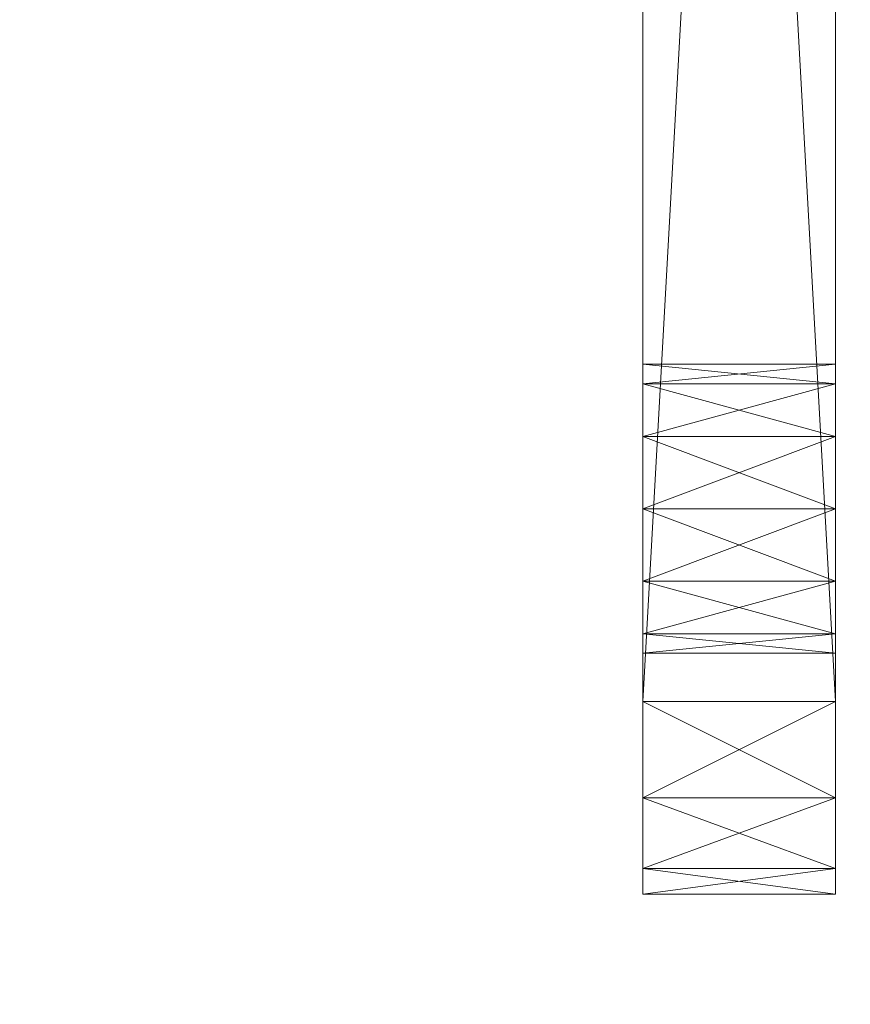
# Model space of a CAD drawing. Extents: x -18 to 218, y 13 to 205.
# Drawn here: x 71 to 72, y 163 to 164 of the extents above; entities that cross this region are included whole.
import ezdxf

# ---------------------------------------------------------------- set-up
doc = ezdxf.new("R2010")
doc.units = 0
doc.header["$LTSCALE"] = 0.3
doc.header["$MEASUREMENT"] = 0
doc.layers.add('A-FURN-ATTRIBUTE-T', color=7, linetype='Continuous')
doc.layers.add('COTES PLAN', color=7, linetype='Continuous', lineweight=20, true_color=0x0099cc)
doc.layers.add('QUINCAILLERIE-CHR', color=4, linetype='Continuous', lineweight=13)
doc.styles.add('[quo] Cotes', font='simplex.shx', dxfattribs={"width": 0.6})
doc.styles.add('LOGIFLEX - Notes', font='ARIALN.TTF', dxfattribs={"height": 0.09375})
doc.dimstyles.new('LOGIFLEX', dxfattribs={"dimscale": 0, "dimtxt": 0.09375, "dimasz": 0.1, "dimexe": 0.1, "dimexo": 0.0625, "dimgap": 0.09, "dimtad": 0, "dimtih": 1, "dimtoh": 1, "dimdec": 4, "dimlfac": -1, "dimzin": 12, "dimdsep": 46, "dimlunit": 5, "dimtxsty": '[quo] Cotes', "dimblk": 'OBLIQUE', "dimcen": 0, "dimdle": 0.078125, "dimclrd": 256, "dimclre": 256, "dimclrt": 256, "dimadec": 0, "dimazin": 2, "dimtfac": 1, "dimtdec": 4, "dimtofl": 0, "dimtmove": 0, "dimatfit": 3, "dimfxl": 0, "dimfrac": 2, "dimtolj": 1, "dimtzin": 0, "dimlwd": 25, "dimlwe": 25, "dimarcsym": 0})

# ---------------------------------------------------------------- blocks, each defined once
blk = doc.blocks.new('3_LV1554UASC1')
at = {"layer": 'A-FURN-ATTRIBUTE-T', "style": 'LOGIFLEX - Notes', "flags": 1}
for tag, height in [('CAPTG', 2.5), ('CAPPN', 0.001), ('CAPMG', 0.001), ('CAPMC', 0.001), ('CAPQT', 0.001), ('CAPDH', 0.001), ('CAPGC', 0.001)]:
    blk.add_attdef(tag, (0, 0), '', height=height, dxfattribs=at)
at = {"layer": 'QUINCAILLERIE-CHR'}
mesh = blk.add_polyface(dxfattribs=at)
corners = [(42.70912, -0.40625, 31.60825), (42.70912, -0.28125, 31.60825), (42.66337, -0.40625, 31.5625), (42.77162, -0.40625, 31.625), (42.77162, -0.28125, 31.625), (42.64662, -0.40625, 29.25), (42.64662, -0.40625, 31.5), (42.64662, -0.28125, 29.25), (42.64662, -0.28125, 31.5), (42.66337, -0.28125, 31.5625), (42.77162, -0.28125, 29.125), (42.77162, -0.40625, 29.125), (42.70912, -0.28125, 29.14175), (42.66337, -0.40625, 29.1875), (42.66337, -0.28125, 29.1875), (42.70912, -0.40625, 29.14175), (42.80287, -0.28125, 29.375), (42.81543, -0.28125, 29.42188), (42.81543, -0.28125, 29.32812), (42.81543, -0.28125, 31.42188), (42.80287, -0.28125, 31.375), (42.84975, -0.28125, 29.29381), (42.81543, -0.28125, 31.32812), (42.84975, -0.28125, 31.45619), (42.81543, -0.40625, 29.32812), (42.80287, -0.40625, 29.375), (42.80287, -0.40625, 31.375), (42.81543, -0.40625, 31.32812), (42.81543, -0.40625, 31.42188), (42.84975, -0.40625, 29.29381), (42.84975, -0.40625, 31.45619), (42.81543, -0.40625, 29.42188)]
mesh.append_faces([[corners[k] for k in face] for face in [(16, 7, 17, 17), (7, 18, 14, 14), (9, 19, 8, 8), (22, 8, 20, 20), (13, 24, 5, 5), (26, 6, 27, 27), (6, 28, 2, 2)]], dxfattribs={"vtx0": -1, "vtx1": -1, "vtx2": -1})
mesh.append_faces([[corners[k] for k in face] for face in [(17, 7, 22, 22)]], dxfattribs={"vtx0": -1, "vtx1": -1, "vtx2": -1, "vtx3": -1})
mesh.append_faces([[corners[k] for k in face] for face in [(0, 1, 2, 2), (3, 4, 0, 0), (5, 6, 7, 7), (8, 6, 9, 9), (2, 9, 6, 6), (10, 11, 12, 12), (13, 14, 15, 15), (5, 7, 13, 13), (15, 12, 11, 11)]], dxfattribs={"vtx1": -1, "vtx2": -1})
mesh.append_faces([[corners[k] for k in face] for face in [(16, 18, 7, 7), (19, 20, 8, 8), (12, 14, 21, 21), (9, 1, 23, 23), (7, 8, 22, 22), (24, 25, 5, 5), (26, 28, 6, 6), (13, 15, 29, 29), (0, 2, 30, 30), (6, 5, 27, 27), (25, 31, 5, 5)]], dxfattribs={"vtx1": -1, "vtx2": -1, "vtx3": -1})
mesh.append_faces([[corners[k] for k in face] for face in [(4, 1, 0, 0), (6, 8, 7, 7), (1, 9, 2, 2), (7, 14, 13, 13), (14, 12, 15, 15)]], dxfattribs={"vtx2": -1, "vtx3": -1})
mesh = blk.add_polyface(dxfattribs=at)
corners = [(42.81543, -0.40625, 29.32812), (42.81543, -0.28125, 29.32812), (42.80287, -0.40625, 29.375), (42.84975, -0.28125, 29.29381), (42.84975, -0.40625, 29.29381), (42.81543, -0.40625, 29.42188), (42.81543, -0.28125, 29.42188), (42.84975, -0.40625, 29.45619), (42.80287, -0.28125, 29.375), (42.84975, -0.28125, 29.45619), (42.81543, -0.40625, 31.32812), (42.81543, -0.28125, 31.32812), (42.80287, -0.40625, 31.375), (42.84975, -0.28125, 31.29381), (42.84975, -0.40625, 31.29381), (42.81543, -0.40625, 31.42188), (42.81543, -0.28125, 31.42188), (42.84975, -0.40625, 31.45619), (42.80287, -0.28125, 31.375), (42.84975, -0.28125, 31.45619), (42.89662, -0.28125, 29.28125), (42.77162, -0.28125, 29.125), (42.9435, -0.28125, 29.29381), (42.89662, -0.28125, 31.46875), (42.77162, -0.28125, 31.625), (42.66337, -0.28125, 31.5625), (42.70912, -0.28125, 29.14175), (42.66337, -0.28125, 29.1875), (42.70912, -0.28125, 31.60825), (42.89662, -0.40625, 29.28125), (42.77162, -0.40625, 29.125), (42.66337, -0.40625, 29.1875), (42.89662, -0.40625, 31.46875), (42.77162, -0.40625, 31.625), (42.70912, -0.40625, 29.14175), (42.70912, -0.40625, 31.60825), (42.66337, -0.40625, 31.5625), (42.64662, -0.40625, 29.25)]
mesh.append_faces([[corners[k] for k in face] for face in [(20, 21, 3, 3), (16, 25, 19, 19), (13, 6, 11, 11), (6, 13, 9, 9), (3, 27, 1, 1), (0, 31, 4, 4), (7, 14, 5, 5), (32, 33, 17, 17), (17, 36, 15, 15)]], dxfattribs={"vtx0": -1, "vtx1": -1, "vtx2": -1})
mesh.append_faces([[corners[k] for k in face] for face in [(37, 5, 10, 10)]], dxfattribs={"vtx0": -1, "vtx1": -1, "vtx2": -1, "vtx3": -1})
mesh.append_faces([[corners[k] for k in face] for face in [(0, 1, 2, 2), (1, 0, 3, 3), (4, 3, 0, 0), (5, 6, 7, 7), (6, 5, 8, 8), (2, 8, 5, 5), (10, 11, 12, 12), (11, 10, 13, 13), (14, 13, 10, 10), (15, 16, 17, 17), (16, 15, 18, 18), (12, 18, 15, 15)]], dxfattribs={"vtx1": -1, "vtx2": -1})
mesh.append_faces([[corners[k] for k in face] for face in [(20, 22, 21, 21), (23, 19, 24, 24), (21, 26, 3, 3), (28, 24, 19, 19), (29, 4, 30, 30), (14, 10, 5, 5), (34, 30, 4, 4), (33, 35, 17, 17)]], dxfattribs={"vtx1": -1, "vtx2": -1, "vtx3": -1})
mesh.append_faces([[corners[k] for k in face] for face in [(1, 8, 2, 2), (6, 9, 7, 7), (11, 18, 12, 12), (16, 19, 17, 17)]], dxfattribs={"vtx2": -1, "vtx3": -1})
mesh = blk.add_polyface(dxfattribs=at)
corners = [(42.97781, -0.40625, 29.32812), (42.97781, -0.28125, 29.32812), (42.9435, -0.40625, 29.29381), (42.89662, -0.40625, 29.28125), (42.89662, -0.28125, 29.28125), (42.84975, -0.40625, 29.29381), (42.9435, -0.28125, 29.29381), (42.84975, -0.28125, 29.29381), (42.89662, -0.40625, 29.46875), (42.89662, -0.28125, 29.46875), (42.9435, -0.40625, 29.45619), (42.84975, -0.28125, 29.45619), (42.84975, -0.40625, 29.45619), (42.97781, -0.28125, 29.42188), (42.97781, -0.40625, 29.42188), (42.9435, -0.28125, 29.45619), (42.97781, -0.40625, 31.32812), (42.97781, -0.28125, 31.32812), (42.9435, -0.40625, 31.29381), (42.89662, -0.40625, 31.28125), (42.89662, -0.28125, 31.28125), (42.84975, -0.40625, 31.29381), (42.9435, -0.28125, 31.29381), (42.84975, -0.28125, 31.29381), (42.89662, -0.40625, 31.46875), (42.89662, -0.28125, 31.46875), (42.9435, -0.40625, 31.45619), (42.84975, -0.28125, 31.45619), (42.84975, -0.40625, 31.45619), (42.9435, -0.28125, 31.45619), (42.77162, -0.28125, 31.625), (42.77162, -0.40625, 29.125), (42.77162, -0.40625, 31.625)]
mesh.append_faces([[corners[k] for k in face] for face in [(9, 20, 15, 15), (20, 11, 23, 23), (25, 30, 29, 29), (3, 31, 2, 2), (21, 12, 19, 19), (19, 10, 18, 18)]], dxfattribs={"vtx0": -1, "vtx1": -1, "vtx2": -1})
mesh.append_faces([[corners[k] for k in face] for face in [(0, 1, 2, 2), (3, 4, 5, 5), (4, 3, 6, 6), (2, 6, 3, 3), (8, 9, 10, 10), (9, 8, 11, 11), (12, 11, 8, 8), (13, 14, 15, 15), (10, 15, 14, 14), (16, 17, 18, 18), (19, 20, 21, 21), (20, 19, 22, 22), (18, 22, 19, 19), (24, 25, 26, 26), (25, 24, 27, 27), (28, 27, 24, 24)]], dxfattribs={"vtx1": -1, "vtx2": -1})
mesh.append_faces([[corners[k] for k in face] for face in [(9, 11, 20, 20), (20, 22, 15, 15), (12, 8, 19, 19), (24, 26, 32, 32), (8, 10, 19, 19)]], dxfattribs={"vtx1": -1, "vtx2": -1, "vtx3": -1})
mesh.append_faces([[corners[k] for k in face] for face in [(1, 6, 2, 2), (4, 7, 5, 5), (9, 15, 10, 10), (17, 22, 18, 18), (20, 23, 21, 21), (25, 29, 26, 26)]], dxfattribs={"vtx2": -1, "vtx3": -1})
mesh = blk.add_polyface(dxfattribs=at)
corners = [(42.77162, -0.40625, 31.625), (45.02162, -0.40625, 31.625), (42.77162, -0.28125, 31.625), (45.02162, -0.28125, 31.625), (42.77162, -0.40625, 29.125), (42.77162, -0.28125, 29.125), (45.02162, -0.28125, 29.125), (42.97781, -0.28125, 29.32812), (42.97781, -0.40625, 29.32812), (42.99037, -0.28125, 29.375), (42.97781, -0.40625, 29.42188), (42.97781, -0.28125, 29.42188), (42.99037, -0.40625, 29.375), (44.81543, -0.28125, 29.42188), (44.81543, -0.28125, 29.32812), (42.9435, -0.28125, 29.29381), (42.97781, -0.28125, 31.32812), (42.97781, -0.40625, 31.32812), (42.99037, -0.28125, 31.375), (42.97781, -0.40625, 31.42188), (42.97781, -0.28125, 31.42188), (42.99037, -0.40625, 31.375), (42.9435, -0.28125, 31.45619), (42.9435, -0.40625, 31.45619), (44.81543, -0.28125, 31.42188), (44.80287, -0.28125, 29.375), (42.9435, -0.28125, 29.45619), (42.9435, -0.28125, 31.29381), (44.81543, -0.28125, 31.32812), (44.80287, -0.28125, 31.375), (44.84975, -0.28125, 29.29381), (44.84975, -0.28125, 31.29381), (44.81543, -0.40625, 29.32812), (44.84975, -0.40625, 29.45619), (42.9435, -0.40625, 31.29381), (44.80287, -0.40625, 31.375), (44.81543, -0.40625, 29.42188), (42.9435, -0.40625, 29.45619), (44.80287, -0.40625, 29.375), (44.81543, -0.40625, 31.32812), (44.81543, -0.40625, 31.42188), (45.02162, -0.40625, 29.125), (42.9435, -0.40625, 29.29381), (44.84975, -0.40625, 31.45619)]
mesh.append_faces([[corners[k] for k in face] for face in [(11, 13, 9, 9), (7, 14, 15, 15), (20, 24, 18, 18), (26, 31, 11, 11), (16, 28, 27, 27), (8, 32, 12, 12), (21, 35, 19, 19), (10, 36, 37, 37)]], dxfattribs={"vtx0": -1, "vtx1": -1, "vtx2": -1})
mesh.append_faces([[corners[k] for k in face] for face in [(26, 27, 28, 28), (5, 15, 30, 30), (36, 34, 37, 37), (43, 0, 23, 23)]], dxfattribs={"vtx0": -1, "vtx1": -1, "vtx2": -1, "vtx3": -1})
mesh.append_faces([[corners[k] for k in face] for face in [(33, 17, 34, 34)]], dxfattribs={"vtx0": -1, "vtx2": -1, "vtx3": -1})
mesh.append_faces([[corners[k] for k in face] for face in [(0, 1, 2, 2), (7, 8, 9, 9), (10, 11, 12, 12), (12, 9, 8, 8), (16, 17, 18, 18), (19, 20, 21, 21), (20, 19, 22, 22), (23, 22, 19, 19), (21, 18, 17, 17)]], dxfattribs={"vtx1": -1, "vtx2": -1})
mesh.append_faces([[corners[k] for k in face] for face in [(7, 9, 25, 25), (16, 18, 29, 29), (2, 3, 22, 22), (14, 30, 15, 15), (10, 12, 38, 38), (21, 17, 39, 39), (23, 19, 40, 40), (4, 41, 42, 42)]], dxfattribs={"vtx1": -1, "vtx2": -1, "vtx3": -1})
mesh.append_faces([[corners[k] for k in face] for face in [(1, 3, 2, 2), (4, 5, 6, 6), (11, 9, 12, 12), (20, 18, 21, 21)]], dxfattribs={"vtx2": -1, "vtx3": -1})
mesh = blk.add_polyface(dxfattribs=at)
corners = [(44.81543, -0.40625, 29.32812), (44.81543, -0.28125, 29.32812), (44.80287, -0.40625, 29.375), (44.84975, -0.28125, 29.29381), (44.81543, -0.28125, 29.42188), (44.81543, -0.40625, 29.42188), (44.80287, -0.28125, 29.375), (45.02162, -0.40625, 29.125), (42.77162, -0.40625, 29.125), (45.02162, -0.28125, 29.125), (44.81543, -0.40625, 31.32812), (44.81543, -0.28125, 31.32812), (44.80287, -0.40625, 31.375), (44.81543, -0.28125, 31.42188), (44.81543, -0.40625, 31.42188), (44.80287, -0.28125, 31.375), (42.97781, -0.28125, 29.42188), (44.84975, -0.28125, 29.45619), (42.97781, -0.28125, 29.32812), (42.97781, -0.28125, 31.42188), (44.84975, -0.28125, 31.45619), (42.97781, -0.28125, 31.32812), (44.84975, -0.28125, 31.29381), (42.9435, -0.28125, 29.45619), (42.9435, -0.28125, 31.45619), (42.77162, -0.28125, 29.125), (45.02162, -0.28125, 31.625), (42.99037, -0.28125, 29.375), (42.99037, -0.28125, 31.375), (42.97781, -0.40625, 29.32812), (44.84975, -0.40625, 29.29381), (42.97781, -0.40625, 29.42188), (44.84975, -0.40625, 29.45619), (42.9435, -0.40625, 31.29381), (44.84975, -0.40625, 31.29381), (42.97781, -0.40625, 31.32812), (42.99037, -0.40625, 31.375), (44.84975, -0.40625, 31.45619), (42.9435, -0.40625, 31.45619), (42.9435, -0.40625, 29.29381), (42.97781, -0.40625, 31.42188), (45.02162, -0.40625, 31.625), (42.77162, -0.40625, 31.625), (42.99037, -0.40625, 29.375)]
mesh.append_faces([[corners[k] for k in face] for face in [(4, 16, 17, 17), (1, 18, 6, 6), (13, 19, 20, 20), (11, 21, 15, 15), (22, 23, 11, 11), (6, 27, 4, 4), (15, 28, 13, 13), (0, 29, 30, 30), (5, 31, 2, 2), (32, 33, 5, 5), (12, 36, 10, 10), (37, 38, 14, 14), (14, 40, 12, 12), (2, 43, 0, 0), (10, 35, 34, 34)]], dxfattribs={"vtx0": -1, "vtx1": -1, "vtx2": -1})
mesh.append_faces([[corners[k] for k in face] for face in [(17, 16, 22, 22), (24, 26, 20, 20), (32, 34, 35, 35), (39, 7, 30, 30)]], dxfattribs={"vtx0": -1, "vtx1": -1, "vtx2": -1, "vtx3": -1})
mesh.append_faces([[corners[k] for k in face] for face in [(0, 1, 2, 2), (1, 0, 3, 3), (4, 5, 6, 6), (2, 6, 5, 5), (7, 8, 9, 9), (10, 11, 12, 12), (13, 14, 15, 15), (12, 15, 14, 14)]], dxfattribs={"vtx1": -1, "vtx2": -1})
mesh.append_faces([[corners[k] for k in face] for face in [(19, 24, 20, 20), (9, 25, 3, 3), (29, 39, 30, 30), (41, 42, 37, 37)]], dxfattribs={"vtx1": -1, "vtx2": -1, "vtx3": -1})
mesh.append_faces([[corners[k] for k in face] for face in [(1, 6, 2, 2), (11, 15, 12, 12)]], dxfattribs={"vtx2": -1, "vtx3": -1})
blk = doc.blocks.new('_Oblique')
at = {"color": 0, "linetype": 'ByBlock', "lineweight": -2}
blk.add_line((-0.5, -0.5), (0.5, 0.5), dxfattribs=at)
blk = doc.blocks.new('*D27')
at = {"layer": 'COTES PLAN', "color": 250, "linetype": 'ByBlock', "lineweight": 25, "transparency": 16777216}
for p, q in [((0, 190.84302), (0, 205.48915)), ((216, 123.86143), (216, 205.48915)), ((-2.32679, 202.51085), (102.76671, 202.51085)), ((218.32679, 202.51085), (113.23329, 202.51085))]:
    blk.add_line(p, q, dxfattribs=at)
at = {"layer": 'Defpoints', "color": 0, "transparency": 16777216}
for p in [(216, 202.51085), (0, 188.98159, 4.5), (216, 122, 27)]:
    blk.add_point(p, dxfattribs=at)
at = {"layer": 'COTES PLAN', "color": 250, "lineweight": 25, "transparency": 16777216, "xscale": 2.97829360030857, "yscale": 2.97829360030857, "zscale": 2.97829360030857, "rotation": 180}
blk.add_blockref('_Oblique', (0, 202.51085), dxfattribs=at)
at = {"layer": 'COTES PLAN', "color": 250, "lineweight": 25, "transparency": 16777216, "xscale": 2.97829360030857, "yscale": 2.97829360030857, "zscale": 2.97829360030857}
blk.add_blockref('_Oblique', (216, 202.51085), dxfattribs=at)
at = {"layer": 'COTES PLAN', "color": 250, "transparency": 16777216, "insert": (108, 202.51085), "char_height": 2.79215, "attachment_point": 5, "style": '[quo] Cotes'}
blk.add_mtext('\\A1;216"', dxfattribs=at)

msp = doc.modelspace()

# ---------------------------------------------------------------- block references
at = {"xscale": -1, "rotation": 270}
msp.add_blockref('3_LV1554UASC1', (71.84375, 120.42614), dxfattribs=at)

# ---------------------------------------------------------------- dimensions: what is measured, and where the dimension line sits
at = {"layer": 'COTES PLAN', "color": 250}
dim = msp.add_linear_dim(base=(216, 202.51085), p1=(0, 188.98159, 4.5), p2=(216, 122, 27), dimstyle='LOGIFLEX', override={"dimscale": 29.782936, "dimpost": '"', "dimclrd": 250, "dimclre": 250, "dimclrt": 250, "dimarcsym": 1}, dxfattribs=at)
dim.commit()
dim.dimension.update_dxf_attribs({"geometry": '*D27', "text_midpoint": (108, 202.51085)})

doc.saveas('drawing.dxf')
